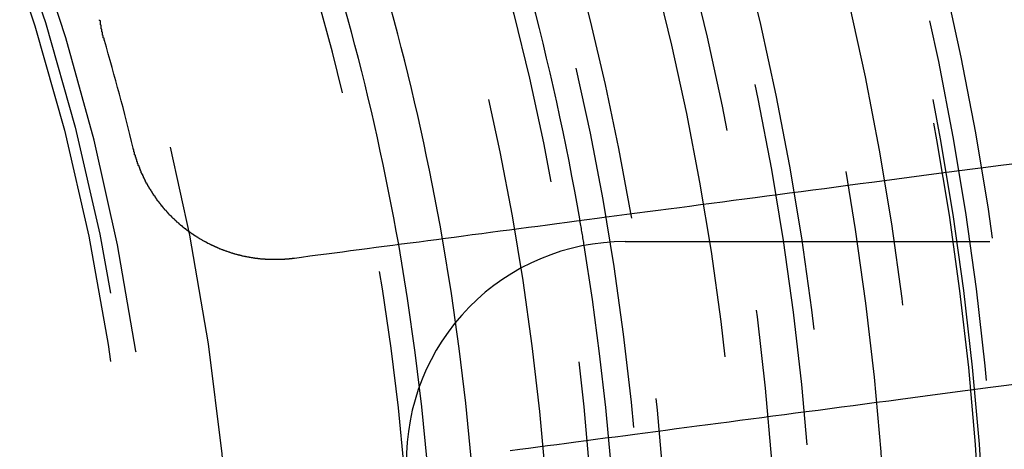
# Model space of a CAD drawing. Extents: x -250 to 250, y 0 to 1028.
# Drawn here: x 29 to 42, y 781 to 787 of the extents above; entities that cross this region are included whole.
import ezdxf

# ---------------------------------------------------------------- set-up
doc = ezdxf.new("R2010")
doc.units = 0
doc.header["$LTSCALE"] = 20
doc.linetypes.add('VERDECKT', pattern=[0.375, 0.25, -0.125])
doc.layers.get('0').update_dxf_attribs({"linetype": 'CONTINUOUS'})
doc.layers.add('BEM', color=7, linetype='CONTINUOUS')

# ---------------------------------------------------------------- blocks, each defined once
blk = doc.blocks.new('A$C38FF7F47')
at = {"color": 1, "linetype": 'VERDECKT'}
blk.add_line((1015.787, 308.75), (1023.507, 308.75), dxfattribs=at)
at = {"color": 3}
for points in [[(1008.65, 311.508, 0), (1008.64, 311.513, 0), (1008.64, 311.518, 0), (1008.64, 311.522, 0), (1008.64, 311.527, 0), (1008.64, 311.532, 0), (1008.64, 311.537, 0), (1008.64, 311.541, 0), (1008.63, 311.546, 0), (1008.63, 311.551, 0), (1008.63, 311.556, 0), (1008.63, 311.56, 0), (1008.63, 311.565, 0), (1008.63, 311.57, 0), (1008.63, 311.575, 0), (1008.63, 311.579, 0), (1008.62, 311.584, 0), (1008.62, 311.589, 0), (1008.62, 311.594, 0), (1008.62, 311.599, 0), (1008.62, 311.604, 0), (1008.62, 311.608, 0), (1008.62, 311.613, 0), (1008.62, 311.618, 0), (1008.62, 311.623, 0), (1008.61, 311.628, 0), (1008.61, 311.633, 0), (1008.61, 311.637, 0), (1008.61, 311.642, 0), (1008.61, 311.647, 0), (1008.61, 311.652, 0), (1008.61, 311.657, 0), (1008.61, 311.662, 0), (1008.61, 311.667, 0), (1008.6, 311.672, 0), (1008.6, 311.677, 0), (1008.6, 311.682, 0), (1008.6, 311.686, 0), (1008.6, 311.691, 0), (1008.6, 311.696, 0), (1008.6, 311.701, 0), (1008.6, 311.706, 0), (1008.6, 311.711, 0), (1008.6, 311.716, 0), (1008.6, 311.721, 0), (1008.59, 311.726, 0), (1008.59, 311.731, 0), (1008.59, 311.736, 0), (1008.59, 311.741, 0), (1008.59, 311.746, 0), (1008.59, 311.751, 0), (1008.59, 311.756, 0), (1008.59, 311.761, 0), (1008.59, 311.766, 0), (1008.59, 311.771, 0), (1008.59, 311.776, 0), (1008.59, 311.781, 0), (1008.58, 311.786, 0), (1008.58, 311.791, 0), (1008.58, 311.796, 0)], [(1021.09, 309.815, 0), (1020.9, 309.792, 0), (1020.73, 309.768, 0), (1020.55, 309.744, 0), (1020.37, 309.721, 0), (1020.19, 309.698, 0), (1020.02, 309.675, 0), (1019.85, 309.652, 0), (1019.68, 309.63, 0), (1019.51, 309.608, 0), (1019.34, 309.585, 0), (1019.17, 309.563, 0), (1019.01, 309.542, 0), (1018.84, 309.52, 0), (1018.68, 309.499, 0), (1018.52, 309.477, 0), (1018.36, 309.456, 0), (1018.2, 309.435, 0), (1018.04, 309.414, 0), (1017.88, 309.394, 0), (1017.73, 309.373, 0), (1017.57, 309.353, 0), (1017.42, 309.333, 0), (1017.27, 309.313, 0), (1017.12, 309.293, 0), (1016.97, 309.273, 0), (1016.82, 309.254, 0), (1016.67, 309.234, 0), (1016.53, 309.215, 0), (1016.38, 309.196, 0), (1016.24, 309.177, 0), (1016.09, 309.158, 0), (1015.95, 309.14, 0), (1015.81, 309.121, 0), (1015.67, 309.103, 0), (1015.53, 309.084, 0), (1015.4, 309.066, 0), (1015.26, 309.048, 0), (1015.12, 309.03, 0), (1014.99, 309.013, 0), (1014.85, 308.995, 0), (1014.72, 308.978, 0), (1014.59, 308.96, 0), (1014.46, 308.943, 0), (1014.33, 308.926, 0), (1014.2, 308.909, 0), (1014.07, 308.892, 0), (1013.94, 308.875, 0), (1013.82, 308.859, 0), (1013.69, 308.842, 0), (1013.57, 308.826, 0), (1013.44, 308.809, 0), (1013.32, 308.793, 0), (1013.2, 308.777, 0), (1013.08, 308.761, 0), (1012.96, 308.745, 0), (1012.84, 308.73, 0), (1012.72, 308.714, 0), (1012.6, 308.698, 0), (1012.48, 308.683, 0), (1012.37, 308.668, 0), (1012.25, 308.652, 0), (1012.14, 308.637, 0), (1012.02, 308.622, 0), (1011.91, 308.607, 0), (1011.8, 308.593, 0), (1011.69, 308.578, 0), (1011.57, 308.563, 0), (1011.46, 308.549, 0), (1011.35, 308.534, 0), (1011.25, 308.52, 0)], [(1011.25, 308.52, 0), (1011.24, 308.519, 0), (1011.24, 308.519, 0), (1011.23, 308.518, 0), (1011.23, 308.517, 0), (1011.22, 308.517, 0), (1011.22, 308.516, 0), (1011.21, 308.516, 0), (1011.21, 308.515, 0), (1011.2, 308.515, 0), (1011.2, 308.514, 0), (1011.19, 308.514, 0), (1011.19, 308.513, 0), (1011.18, 308.513, 0), (1011.18, 308.512, 0), (1011.17, 308.512, 0), (1011.17, 308.511, 0), (1011.16, 308.511, 0), (1011.16, 308.51, 0), (1011.15, 308.51, 0), (1011.15, 308.509, 0), (1011.14, 308.509, 0), (1011.14, 308.509, 0), (1011.13, 308.508, 0), (1011.13, 308.508, 0), (1011.12, 308.508, 0), (1011.12, 308.507, 0), (1011.11, 308.507, 0), (1011.11, 308.507, 0), (1011.1, 308.506, 0), (1011.1, 308.506, 0), (1011.09, 308.506, 0), (1011.09, 308.505, 0), (1011.08, 308.505, 0), (1011.08, 308.505, 0), (1011.07, 308.505, 0), (1011.07, 308.505, 0), (1011.06, 308.504, 0), (1011.06, 308.504, 0), (1011.05, 308.504, 0), (1011.05, 308.504, 0), (1011.04, 308.504, 0), (1011.04, 308.504, 0), (1011.03, 308.503, 0), (1011.03, 308.503, 0), (1011.02, 308.503, 0), (1011.02, 308.503, 0), (1011.01, 308.503, 0), (1011.01, 308.503, 0), (1011, 308.503, 0), (1011, 308.503, 0), (1010.99, 308.503, 0), (1010.98, 308.503, 0), (1010.98, 308.503, 0), (1010.97, 308.503, 0), (1010.97, 308.503, 0), (1010.96, 308.503, 0), (1010.96, 308.503, 0), (1010.95, 308.503, 0), (1010.95, 308.503, 0), (1010.94, 308.503, 0), (1010.94, 308.503, 0), (1010.93, 308.504, 0), (1010.93, 308.504, 0), (1010.92, 308.504, 0), (1010.92, 308.504, 0), (1010.91, 308.504, 0), (1010.91, 308.504, 0), (1010.9, 308.505, 0), (1010.9, 308.505, 0), (1010.89, 308.505, 0), (1010.89, 308.505, 0), (1010.88, 308.505, 0), (1010.88, 308.506, 0), (1010.87, 308.506, 0), (1010.87, 308.506, 0), (1010.86, 308.507, 0), (1010.86, 308.507, 0), (1010.85, 308.507, 0), (1010.85, 308.508, 0), (1010.84, 308.508, 0), (1010.84, 308.508, 0), (1010.83, 308.509, 0), (1010.83, 308.509, 0), (1010.82, 308.51, 0), (1010.82, 308.51, 0), (1010.81, 308.51, 0), (1010.81, 308.511, 0), (1010.8, 308.511, 0), (1010.8, 308.512, 0), (1010.79, 308.512, 0), (1010.78, 308.513, 0), (1010.78, 308.513, 0), (1010.77, 308.514, 0), (1010.77, 308.515, 0), (1010.76, 308.515, 0), (1010.76, 308.516, 0), (1010.75, 308.516, 0), (1010.75, 308.517, 0), (1010.74, 308.517, 0), (1010.74, 308.518, 0), (1010.73, 308.519, 0), (1010.73, 308.519, 0), (1010.72, 308.52, 0), (1010.72, 308.521, 0), (1010.71, 308.521, 0), (1010.71, 308.522, 0), (1010.7, 308.523, 0), (1010.7, 308.524, 0), (1010.69, 308.524, 0), (1010.69, 308.525, 0), (1010.68, 308.526, 0), (1010.68, 308.527, 0), (1010.67, 308.527, 0), (1010.67, 308.528, 0), (1010.66, 308.529, 0), (1010.66, 308.53, 0), (1010.65, 308.531, 0), (1010.65, 308.532, 0), (1010.64, 308.533, 0), (1010.64, 308.533, 0), (1010.63, 308.534, 0), (1010.63, 308.535, 0), (1010.62, 308.536, 0), (1010.62, 308.537, 0), (1010.61, 308.538, 0), (1010.61, 308.539, 0), (1010.6, 308.54, 0), (1010.6, 308.541, 0), (1010.59, 308.542, 0), (1010.59, 308.543, 0), (1010.58, 308.544, 0), (1010.58, 308.545, 0), (1010.57, 308.546, 0), (1010.57, 308.547, 0), (1010.56, 308.548, 0), (1010.55, 308.55, 0), (1010.55, 308.551, 0), (1010.54, 308.552, 0), (1010.54, 308.553, 0), (1010.53, 308.554, 0), (1010.53, 308.555, 0), (1010.52, 308.557, 0), (1010.52, 308.558, 0), (1010.51, 308.559, 0), (1010.51, 308.56, 0), (1010.5, 308.561, 0), (1010.5, 308.563, 0), (1010.49, 308.564, 0), (1010.49, 308.565, 0), (1010.48, 308.566, 0), (1010.48, 308.568, 0), (1010.47, 308.569, 0), (1010.47, 308.57, 0), (1010.46, 308.572, 0), (1010.46, 308.573, 0), (1010.45, 308.574, 0), (1010.45, 308.576, 0), (1010.44, 308.577, 0), (1010.44, 308.579, 0), (1010.43, 308.58, 0), (1010.43, 308.582, 0), (1010.42, 308.583, 0), (1010.42, 308.584, 0), (1010.41, 308.586, 0), (1010.41, 308.587, 0), (1010.4, 308.589, 0), (1010.4, 308.59, 0), (1010.39, 308.592, 0), (1010.39, 308.593, 0), (1010.38, 308.595, 0), (1010.38, 308.597, 0), (1010.38, 308.598, 0), (1010.37, 308.6, 0), (1010.37, 308.601, 0), (1010.36, 308.603, 0), (1010.36, 308.604, 0), (1010.35, 308.606, 0), (1010.35, 308.608, 0), (1010.34, 308.609, 0), (1010.34, 308.611, 0), (1010.33, 308.613, 0), (1010.33, 308.614, 0), (1010.32, 308.616, 0), (1010.32, 308.618, 0), (1010.31, 308.62, 0), (1010.31, 308.621, 0), (1010.3, 308.623, 0), (1010.3, 308.625, 0), (1010.29, 308.627, 0), (1010.29, 308.628, 0), (1010.28, 308.63, 0), (1010.28, 308.632, 0), (1010.27, 308.634, 0), (1010.27, 308.636, 0), (1010.26, 308.637, 0), (1010.26, 308.639, 0), (1010.25, 308.641, 0), (1010.25, 308.643, 0), (1010.24, 308.645, 0), (1010.24, 308.647, 0), (1010.23, 308.649, 0), (1010.23, 308.651, 0), (1010.23, 308.653, 0), (1010.22, 308.655, 0), (1010.22, 308.657, 0), (1010.21, 308.659, 0), (1010.21, 308.66, 0), (1010.2, 308.662, 0), (1010.2, 308.664, 0), (1010.19, 308.667, 0), (1010.19, 308.669, 0), (1010.18, 308.671, 0), (1010.18, 308.673, 0), (1010.17, 308.675, 0), (1010.17, 308.677, 0), (1010.16, 308.679, 0), (1010.16, 308.681, 0), (1010.16, 308.683, 0), (1010.15, 308.685, 0), (1010.15, 308.687, 0), (1010.14, 308.689, 0), (1010.14, 308.692, 0), (1010.13, 308.694, 0), (1010.13, 308.696, 0), (1010.12, 308.698, 0), (1010.12, 308.7, 0), (1010.11, 308.702, 0), (1010.11, 308.705, 0), (1010.1, 308.707, 0), (1010.1, 308.709, 0), (1010.1, 308.711, 0), (1010.09, 308.714, 0), (1010.09, 308.716, 0), (1010.08, 308.718, 0), (1010.08, 308.72, 0), (1010.07, 308.723, 0), (1010.07, 308.725, 0), (1010.06, 308.727, 0), (1010.06, 308.73, 0), (1010.06, 308.732, 0), (1010.05, 308.734, 0), (1010.05, 308.737, 0), (1010.04, 308.739, 0), (1010.04, 308.741, 0), (1010.03, 308.744, 0), (1010.03, 308.746, 0), (1010.02, 308.749, 0), (1010.02, 308.751, 0), (1010.02, 308.753, 0), (1010.01, 308.756, 0), (1010.01, 308.758, 0), (1010, 308.761, 0), (1010, 308.763, 0), (1009.99, 308.766, 0), (1009.99, 308.768, 0), (1009.99, 308.771, 0), (1009.98, 308.773, 0), (1009.98, 308.775, 0), (1009.97, 308.778, 0), (1009.97, 308.78, 0), (1009.96, 308.783, 0), (1009.96, 308.786, 0), (1009.96, 308.788, 0), (1009.95, 308.791, 0), (1009.95, 308.793, 0), (1009.94, 308.796, 0), (1009.94, 308.798, 0), (1009.93, 308.801, 0), (1009.93, 308.803, 0), (1009.93, 308.806, 0), (1009.92, 308.809, 0), (1009.92, 308.811, 0), (1009.91, 308.814, 0), (1009.91, 308.817, 0), (1009.91, 308.819, 0), (1009.9, 308.822, 0), (1009.9, 308.824, 0), (1009.89, 308.827, 0), (1009.89, 308.83, 0), (1009.88, 308.832, 0), (1009.88, 308.835, 0), (1009.88, 308.838, 0), (1009.87, 308.841, 0), (1009.87, 308.843, 0), (1009.86, 308.846, 0), (1009.86, 308.849, 0), (1009.86, 308.852, 0), (1009.85, 308.854, 0), (1009.85, 308.857, 0), (1009.84, 308.86, 0), (1009.84, 308.863, 0), (1009.84, 308.866, 0), (1009.83, 308.868, 0), (1009.83, 308.871, 0), (1009.82, 308.874, 0), (1009.82, 308.877, 0), (1009.82, 308.88, 0), (1009.81, 308.883, 0), (1009.81, 308.886, 0), (1009.8, 308.889, 0), (1009.8, 308.892, 0), (1009.8, 308.894, 0), (1009.79, 308.897, 0), (1009.79, 308.9, 0), (1009.78, 308.903, 0), (1009.78, 308.906, 0), (1009.78, 308.909, 0), (1009.77, 308.912, 0), (1009.77, 308.915, 0), (1009.76, 308.919, 0), (1009.76, 308.922, 0), (1009.76, 308.925, 0), (1009.75, 308.928, 0), (1009.75, 308.931, 0), (1009.74, 308.934, 0), (1009.74, 308.937, 0), (1009.74, 308.94, 0), (1009.73, 308.943, 0), (1009.73, 308.946, 0), (1009.72, 308.95, 0), (1009.72, 308.953, 0), (1009.72, 308.956, 0), (1009.71, 308.959, 0), (1009.71, 308.962, 0), (1009.71, 308.966, 0), (1009.7, 308.969, 0), (1009.7, 308.972, 0), (1009.69, 308.975, 0), (1009.69, 308.979, 0), (1009.69, 308.982, 0), (1009.68, 308.985, 0), (1009.68, 308.989, 0), (1009.67, 308.992, 0), (1009.67, 308.995, 0), (1009.67, 308.999, 0), (1009.66, 309.002, 0), (1009.66, 309.005, 0), (1009.66, 309.009, 0), (1009.65, 309.012, 0), (1009.65, 309.015, 0), (1009.64, 309.019, 0), (1009.64, 309.022, 0), (1009.64, 309.026, 0), (1009.63, 309.029, 0), (1009.63, 309.033, 0), (1009.63, 309.036, 0), (1009.62, 309.039, 0), (1009.62, 309.043, 0), (1009.61, 309.046, 0), (1009.61, 309.05, 0), (1009.61, 309.053, 0), (1009.6, 309.057, 0), (1009.6, 309.061, 0), (1009.6, 309.064, 0), (1009.59, 309.068, 0), (1009.59, 309.071, 0), (1009.58, 309.075, 0), (1009.58, 309.078, 0), (1009.58, 309.082, 0), (1009.57, 309.086, 0), (1009.57, 309.089, 0), (1009.57, 309.093, 0), (1009.56, 309.097, 0), (1009.56, 309.1, 0), (1009.56, 309.104, 0), (1009.55, 309.108, 0), (1009.55, 309.111, 0), (1009.54, 309.115, 0), (1009.54, 309.119, 0), (1009.54, 309.122, 0), (1009.53, 309.126, 0), (1009.53, 309.13, 0), (1009.53, 309.134, 0), (1009.52, 309.137, 0), (1009.52, 309.141, 0), (1009.52, 309.145, 0), (1009.51, 309.149, 0), (1009.51, 309.153, 0), (1009.51, 309.156, 0), (1009.5, 309.16, 0), (1009.5, 309.164, 0), (1009.5, 309.168, 0), (1009.49, 309.172, 0), (1009.49, 309.176, 0), (1009.49, 309.179, 0), (1009.48, 309.183, 0), (1009.48, 309.187, 0), (1009.47, 309.191, 0), (1009.47, 309.195, 0), (1009.47, 309.199, 0), (1009.46, 309.203, 0), (1009.46, 309.207, 0), (1009.46, 309.211, 0), (1009.45, 309.215, 0), (1009.45, 309.219, 0), (1009.45, 309.223, 0), (1009.44, 309.227, 0), (1009.44, 309.231, 0), (1009.44, 309.235, 0), (1009.43, 309.239, 0), (1009.43, 309.243, 0), (1009.43, 309.247, 0), (1009.43, 309.251, 0), (1009.42, 309.255, 0), (1009.42, 309.259, 0), (1009.42, 309.263, 0), (1009.41, 309.267, 0), (1009.41, 309.271, 0), (1009.41, 309.275, 0), (1009.4, 309.279, 0), (1009.4, 309.283, 0), (1009.4, 309.288, 0), (1009.39, 309.292, 0), (1009.39, 309.296, 0), (1009.39, 309.3, 0), (1009.38, 309.304, 0), (1009.38, 309.308, 0), (1009.38, 309.312, 0), (1009.37, 309.317, 0), (1009.37, 309.321, 0), (1009.37, 309.325, 0), (1009.37, 309.329, 0), (1009.36, 309.333, 0), (1009.36, 309.338, 0), (1009.36, 309.342, 0), (1009.35, 309.346, 0), (1009.35, 309.35, 0), (1009.35, 309.355, 0), (1009.34, 309.359, 0), (1009.34, 309.363, 0), (1009.34, 309.367, 0), (1009.34, 309.372, 0), (1009.33, 309.376, 0), (1009.33, 309.38, 0), (1009.33, 309.385, 0), (1009.32, 309.389, 0), (1009.32, 309.393, 0), (1009.32, 309.397, 0), (1009.32, 309.402, 0), (1009.31, 309.406, 0), (1009.31, 309.41, 0), (1009.31, 309.415, 0), (1009.3, 309.419, 0), (1009.3, 309.424, 0), (1009.3, 309.428, 0), (1009.3, 309.432, 0), (1009.29, 309.437, 0), (1009.29, 309.441, 0), (1009.29, 309.445, 0), (1009.28, 309.45, 0), (1009.28, 309.454, 0), (1009.28, 309.459, 0), (1009.28, 309.463, 0), (1009.27, 309.468, 0), (1009.27, 309.472, 0), (1009.27, 309.476, 0), (1009.27, 309.481, 0), (1009.26, 309.485, 0), (1009.26, 309.49, 0), (1009.26, 309.494, 0), (1009.26, 309.499, 0), (1009.25, 309.503, 0), (1009.25, 309.508, 0), (1009.25, 309.512, 0), (1009.24, 309.517, 0), (1009.24, 309.521, 0), (1009.24, 309.526, 0), (1009.24, 309.53, 0), (1009.23, 309.535, 0), (1009.23, 309.539, 0), (1009.23, 309.544, 0), (1009.23, 309.548, 0), (1009.22, 309.553, 0), (1009.22, 309.558, 0), (1009.22, 309.562, 0), (1009.22, 309.567, 0), (1009.21, 309.571, 0), (1009.21, 309.576, 0), (1009.21, 309.58, 0), (1009.21, 309.585, 0), (1009.21, 309.59, 0), (1009.2, 309.594, 0), (1009.2, 309.599, 0), (1009.2, 309.603, 0), (1009.2, 309.608, 0), (1009.19, 309.613, 0), (1009.19, 309.617, 0), (1009.19, 309.622, 0), (1009.19, 309.626, 0), (1009.18, 309.631, 0), (1009.18, 309.636, 0), (1009.18, 309.64, 0), (1009.18, 309.645, 0), (1009.18, 309.65, 0), (1009.17, 309.654, 0), (1009.17, 309.659, 0), (1009.17, 309.664, 0), (1009.17, 309.668, 0), (1009.17, 309.673, 0), (1009.16, 309.678, 0), (1009.16, 309.682, 0), (1009.16, 309.687, 0), (1009.16, 309.692, 0), (1009.15, 309.696, 0), (1009.15, 309.701, 0), (1009.15, 309.706, 0), (1009.15, 309.71, 0), (1009.15, 309.715, 0), (1009.14, 309.72, 0), (1009.14, 309.724, 0), (1009.14, 309.729, 0), (1009.14, 309.734, 0), (1009.14, 309.739, 0), (1009.13, 309.743, 0), (1009.13, 309.748, 0), (1009.13, 309.753, 0), (1009.13, 309.757, 0), (1009.13, 309.762, 0), (1009.13, 309.767, 0), (1009.12, 309.772, 0), (1009.12, 309.776, 0), (1009.12, 309.781, 0), (1009.12, 309.786, 0), (1009.12, 309.79, 0), (1009.11, 309.795, 0), (1009.11, 309.8, 0), (1009.11, 309.805, 0), (1009.11, 309.809, 0), (1009.11, 309.814, 0), (1009.11, 309.819, 0), (1009.1, 309.824, 0), (1009.1, 309.828, 0), (1009.1, 309.833, 0), (1009.1, 309.838, 0), (1009.1, 309.843, 0), (1009.1, 309.847, 0), (1009.09, 309.852, 0), (1009.09, 309.857, 0), (1009.09, 309.862, 0), (1009.09, 309.866, 0), (1009.09, 309.871, 0), (1009.09, 309.876, 0), (1009.08, 309.881, 0), (1009.08, 309.885, 0), (1009.08, 309.89, 0), (1009.08, 309.895, 0), (1009.08, 309.9, 0), (1009.08, 309.905, 0), (1009.07, 309.909, 0), (1009.07, 309.914, 0), (1009.07, 309.919, 0), (1009.07, 309.924, 0), (1009.07, 309.928, 0), (1009.07, 309.933, 0), (1009.07, 309.938, 0), (1009.06, 309.943, 0), (1009.06, 309.947, 0), (1009.06, 309.952, 0), (1009.06, 309.957, 0), (1009.06, 309.962, 0), (1009.06, 309.966, 0), (1009.06, 309.971, 0), (1009.06, 309.976, 0), (1009.05, 309.981, 0), (1009.05, 309.985, 0), (1009.05, 309.99, 0), (1009.05, 309.995, 0), (1009.05, 310, 0), (1009.05, 310.004, 0), (1009.05, 310.009, 0), (1009.05, 310.014, 0), (1009.04, 310.019, 0), (1009.04, 310.023, 0), (1009.04, 310.028, 0), (1009.04, 310.033, 0)], [(1014.21, 305.884, 0), (1014.34, 305.901, 0), (1014.46, 305.918, 0), (1014.59, 305.935, 0), (1014.72, 305.951, 0), (1014.85, 305.969, 0), (1014.98, 305.986, 0), (1015.11, 306.003, 0), (1015.25, 306.021, 0), (1015.38, 306.038, 0), (1015.51, 306.056, 0), (1015.65, 306.074, 0), (1015.79, 306.092, 0), (1015.92, 306.11, 0), (1016.06, 306.128, 0), (1016.2, 306.147, 0), (1016.34, 306.165, 0), (1016.49, 306.184, 0), (1016.63, 306.203, 0), (1016.77, 306.222, 0), (1016.92, 306.241, 0), (1017.06, 306.26, 0), (1017.21, 306.279, 0), (1017.36, 306.299, 0), (1017.51, 306.319, 0), (1017.66, 306.339, 0), (1017.81, 306.359, 0), (1017.97, 306.379, 0), (1018.12, 306.399, 0), (1018.27, 306.419, 0), (1018.43, 306.44, 0), (1018.59, 306.461, 0), (1018.75, 306.482, 0), (1018.91, 306.503, 0), (1019.07, 306.524, 0), (1019.23, 306.546, 0), (1019.4, 306.567, 0), (1019.56, 306.589, 0), (1019.73, 306.611, 0), (1019.9, 306.633, 0), (1020.07, 306.656, 0), (1020.24, 306.678, 0), (1020.41, 306.701, 0), (1020.59, 306.724, 0), (1020.76, 306.747, 0), (1020.94, 306.77, 0), (1021.12, 306.794, 0)]]:
    blk.add_polyline3d(points, dxfattribs=at)
at = {"color": 1, "linetype": 'VERDECKT'}
for radius in [115, 114.366, 75, 65, 57.588, 57, 57, 55.666, 53.5, 53.497, 52.855, 52.227, 52.042, 52.003, 52, 52, 50.501, 50.494, 49, 48.25, 48.25, 48.246, 47.691, 47.5, 45.25, 45.108, 44.5, 44.25, 42.9, 42.9, 42.341, 42.341, 42.028, 41.853, 41.8, 41, 40.5, 39.753, 39.5, 39, 38.5, 37.151, 36.5, 35.888, 30.289, 30.138]:
    blk.add_circle((978.908, 302.75), radius, dxfattribs=at)
at = {"color": 3, "linetype": 'CONTINUOUS'}
for radius in [58, 55]:
    blk.add_circle((978.908, 302.75), radius, dxfattribs=at)
at = {"color": 1, "linetype": 'VERDECKT'}
for centre, radius, start, end in [((978.908, 302.75), 37.5, 186.375, 173.625), ((978.908, 302.75), 33.964, 209.2256, 116.7744), ((978.908, 302.75), 31.5, 186.9564, 173.0436), ((978.908, 302.75), 30.5, 185.3008, 174.6992), ((978.908, 302.75), 36.8, 9.2998, 9.8361), ((978.908, 302.75), 34.9, 350.0367, 9.9633), ((978.908, 302.75), 34.294, 349.9931, 10.0069), ((1015.787, 305.75), 3, 90, 181.0072), ((978.908, 302.75), 36.8, 350.7002, 9.2998)]:
    blk.add_arc(centre, radius, start, end, dxfattribs=at)
at = {"color": 3, "linetype": 'CONTINUOUS'}
for radius, start, end in [(36.8, 9.8361, 20.1639), (34.9, 9.9633, 20.0367), (34.294, 10.0069, 19.9931), (31, 13.5883, 16.4117)]:
    blk.add_arc((978.908, 302.75), radius, start, end, dxfattribs=at)

msp = doc.modelspace()

# ---------------------------------------------------------------- block references
at = {"layer": 'BEM'}
msp.add_blockref('A$C38FF7F47', (-978.908, 475), dxfattribs=at)

doc.saveas('drawing.dxf')
